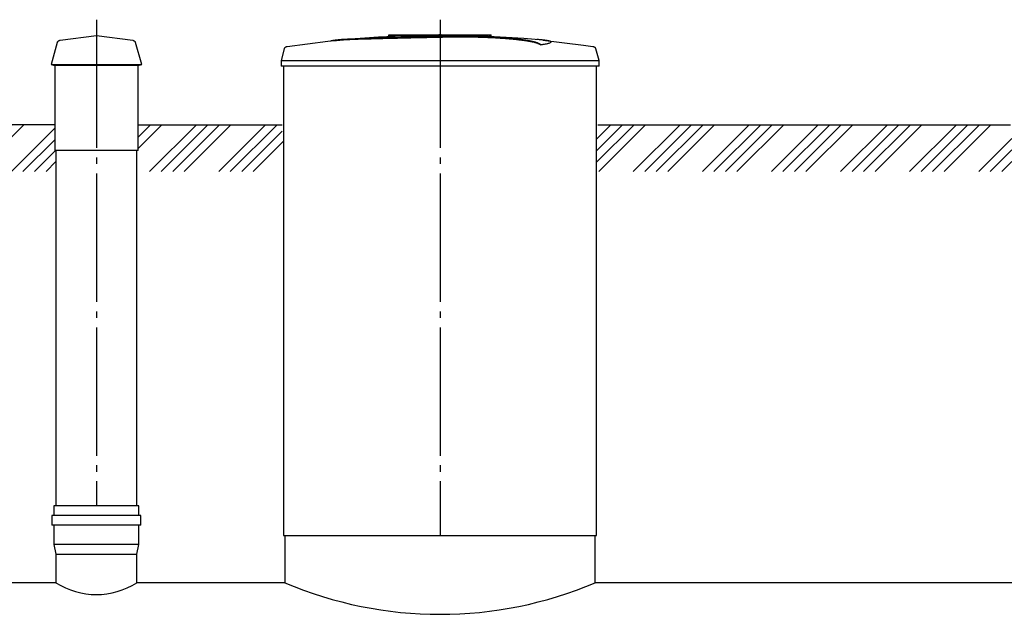
# Model space of a CAD drawing. Units: millimetres. Extents: x -59121 to 112088, y 56226 to 75287.
# Drawn here: x -23692 to -19852, y 66168 to 68486 of the extents above; entities that cross this region are included whole.
import ezdxf

# ---------------------------------------------------------------- set-up
doc = ezdxf.new("R2010")
doc.units = ezdxf.units.MM
doc.linetypes.add('ГОСТ 2.303 5', pattern=[24, 20, -1.5, 1, -1.5])
doc.layers.add('A-GENM', color=13, linetype='Continuous')
doc.layers.add('Слой1', color=7, linetype='ГОСТ 2.303 5')

msp = doc.modelspace()

# ---------------------------------------------------------------- hatches: boundary and pattern name
at = {"layer": 'A-GENM', "ltscale": 75}
h = msp.add_hatch(dxfattribs=at)
h.set_pattern_fill('ANSI34', color=256, scale=10, style=0)
h.set_pattern_definition([(45, (-31161.62, 51565.95), (-134.7038, 134.7038), []), (45, (-31116.72, 51565.95), (-134.7038, 134.7038), []), (45, (-31071.82, 51565.95), (-134.7038, 134.7038), []), (45, (-31026.92, 51565.95), (-134.7038, 134.7038), [])])
h.paths.add_polyline_path([(-25415.9, 68076.8), (-23555.1, 68076.8), (-23555.1, 67976.8), (-23550.1, 67976.8), (-23550.1, 67894.3), (-25415.9, 67894.3)])
h.paths.add_polyline_path([(-23230.1, 68076.8), (-22667.6, 68076.8), (-22667.6, 68026.8), (-22662.6, 68026.8), (-22662.6, 67894.3), (-23235.1, 67894.3), (-23235.1, 67976.8), (-23230.1, 67976.8)])
h.paths.add_polyline_path([(-21437.6, 68076.8), (-19827.6, 68076.8), (-19827.6, 68026.8), (-19822.6, 68026.8), (-19822.6, 67894.3), (-21442.6, 67894.3), (-21442.6, 68026.8), (-21437.6, 68026.8)])
h.paths.add_polyline_path([(-18597.6, 68076.8), (-16922.6, 68076.8), (-16922.6, 68026.8), (-16917.6, 68026.8), (-16917.6, 67894.3), (-18602.6, 67894.3), (-18602.6, 68026.8), (-18597.6, 68026.8)])
h.paths.add_polyline_path([(-15692.6, 68076.8), (-13372.6, 68076.8), (-13372.6, 68026.8), (-13367.6, 68026.8), (-13367.6, 67894.3), (-15697.6, 67894.3), (-15697.6, 68026.8), (-15692.6, 68026.8)])
h.paths.add_polyline_path([(-12142.6, 68076.8), (-11957.6, 68076.8), (-11957.6, 68026.8), (-11952.6, 68026.8), (-11952.6, 67894.3), (-12147.6, 67894.3), (-12147.6, 68026.8), (-12142.6, 68026.8)])
h.paths.add_polyline_path([(-10727.6, 68076.8), (-10542.6, 68076.8), (-10542.6, 68026.8), (-10537.6, 68026.8), (-10537.6, 67894.3), (-10732.6, 67894.3), (-10732.6, 68026.8), (-10727.6, 68026.8)])
h.paths.add_polyline_path([(-9312.6, 68076.8), (-7805.1, 68076.8), (-7805.1, 67894.3), (-9317.6, 67894.3), (-9317.6, 68026.8), (-9312.6, 68026.8)])

# ---------------------------------------------------------------- linework, layer by layer
at = {"layer": 'A-GENM'}
for p, q in [((-23534.3, 68406.2), (-23392.6, 68424.8)), ((-23392.6, 68424.8), (-23250.9, 68406.2)), ((-22251.6, 68426.8), (-21852.9, 68426.8)), ((-22251.6, 68421.8), (-22251.6, 68426.8)), ((-21885.7, 68421.8), (-22251.6, 68421.8)), ((-21878.7, 68421.8), (-21885.1, 68421.8)), ((-21866.5, 68421.8), (-21878.5, 68421.8)), ((-21853.3, 68421.8), (-21860.6, 68421.8)), ((-21852.6, 68421.8), (-21852.6, 68426.8)), ((-23544.9, 68397), (-23569.2, 68311.7)), ((-23215.9, 68311.7), (-23240.3, 68397)), ((-21659.8, 68387.9), (-21659.8, 68388.9)), ((-21620.5, 68398.6), (-21620.5, 68399.6)), ((-22659.7, 68372.7), (-22672.6, 68327.6)), ((-21432.6, 68327.6), (-21445.5, 68372.7)), ((-23569.2, 68311.7), (-23559.7, 68308.9)), ((-23569.2, 68311.7), (-23215.9, 68311.7)), ((-23559.7, 68308.9), (-23225.5, 68308.9)), ((-23555.1, 68308.9), (-23555.1, 67976.8)), ((-23230.1, 67976.8), (-23230.1, 68308.9)), ((-23225.5, 68308.9), (-23215.9, 68311.7)), ((-22672.6, 68327.6), (-22672.6, 68305.8)), ((-22672.6, 68327.6), (-22052.6, 68327.6)), ((-22052.6, 68305.8), (-22672.6, 68305.8)), ((-22662.6, 68305.8), (-22662.6, 66474.8)), ((-22052.6, 68327.6), (-21432.6, 68327.6)), ((-21432.6, 68305.8), (-22052.6, 68305.8)), ((-21442.6, 66474.8), (-21442.6, 68305.8)), ((-21432.6, 68305.8), (-21432.6, 68327.6)), ((-23230.1, 67976.8), (-23555.1, 67976.8)), ((-23550.1, 67976.8), (-23550.1, 66590.8)), ((-23235.1, 66590.8), (-23235.1, 67976.8)), ((-23558, 66590.8), (-23558, 66553)), ((-23392.6, 66590.8), (-23558, 66590.8)), ((-23227.2, 66590.8), (-23392.6, 66590.8)), ((-23227.2, 66553), (-23227.2, 66590.8)), ((-23565.8, 66553), (-23565.8, 66515.2)), ((-23392.6, 66553), (-23565.8, 66553)), ((-23219.3, 66553), (-23392.6, 66553)), ((-23219.3, 66515.2), (-23219.3, 66553)), ((-23392.6, 66515.2), (-23565.8, 66515.2)), ((-23558, 66515.2), (-23558, 66439.6)), ((-23219.3, 66515.2), (-23392.6, 66515.2)), ((-23227.2, 66439.6), (-23227.2, 66515.2)), ((-22657.6, 66474.8), (-22657.6, 66290.8)), ((-21447.6, 66290.8), (-21447.6, 66474.8)), ((-23558, 66439.6), (-23550.1, 66401.8)), ((-23392.6, 66439.6), (-23558, 66439.6)), ((-23227.2, 66439.6), (-23392.6, 66439.6)), ((-23235.1, 66401.8), (-23227.2, 66439.6)), ((-23550.1, 66401.8), (-23392.6, 66401.8)), ((-23550.1, 66401.3), (-23550.1, 66290.8)), ((-23392.6, 66401.8), (-23235.1, 66401.8)), ((-23235.1, 66290.8), (-23235.1, 66401.5))]:
    msp.add_line(p, q, dxfattribs=at)
at = {"layer": 'A-GENM', "ltscale": 75}
for p, q in [((-23555.1, 68076.8), (-25415.9, 68076.8)), ((-23230.1, 68076.8), (-22667.6, 68076.8)), ((-21437.6, 68076.8), (-19827.6, 68076.8)), ((-22662.6, 66474.8), (-21442.6, 66474.8)), ((-23550.1, 66290.8), (-24387.6, 66290.8)), ((-22657.6, 66290.8), (-23235.1, 66290.8)), ((-19817.6, 66290.8), (-21447.6, 66290.8))]:
    msp.add_line(p, q, dxfattribs=at)
at = {"layer": 'A-GENM', "flags": 128}
for points in [[(-22452.9, 68407.3), (-22292.5, 68419.9), (-22131.6, 68426.1), (-22100.9, 68426.4)], [(-22052.6, 68426.8), (-22052.8, 68426.8), (-22053, 68426.8), (-22053.2, 68426.8), (-22053.3, 68426.8), (-22053.5, 68426.8), (-22053.7, 68426.8), (-22053.9, 68426.8), (-22054.1, 68426.8), (-22054.3, 68426.8), (-22054.4, 68426.8), (-22054.6, 68426.8), (-22054.8, 68426.8), (-22055, 68426.8), (-22055.1, 68426.8), (-22055.3, 68426.8), (-22055.4, 68426.8), (-22055.6, 68426.8), (-22055.7, 68426.8), (-22055.9, 68426.8), (-22056, 68426.8), (-22056.2, 68426.8), (-22056.3, 68426.8), (-22056.4, 68426.8), (-22056.5, 68426.8), (-22056.6, 68426.8), (-22056.7, 68426.8), (-22056.8, 68426.8), (-22056.9, 68426.8), (-22057, 68426.8), (-22057.1, 68426.8), (-22057.1, 68426.8), (-22057.2, 68426.8), (-22057.2, 68426.8), (-22057.3, 68426.8), (-22057.3, 68426.8), (-22057.3, 68426.8), (-22057.4, 68426.8), (-22057.4, 68426.8), (-22057.4, 68426.8)], [(-22057.4, 68426.8), (-22057.4, 68426.8), (-22057.4, 68426.8), (-22057.3, 68426.8), (-22057.3, 68426.8), (-22057.3, 68426.8), (-22057.2, 68426.8), (-22057.2, 68426.8), (-22057.1, 68426.8), (-22057.1, 68426.8), (-22057, 68426.8), (-22056.9, 68426.8), (-22056.8, 68426.8), (-22056.7, 68426.8), (-22056.6, 68426.8), (-22056.5, 68426.8), (-22056.4, 68426.8), (-22056.3, 68426.8), (-22056.2, 68426.8), (-22056.1, 68426.8), (-22055.9, 68426.8), (-22055.8, 68426.8), (-22055.6, 68426.8), (-22055.5, 68426.8), (-22055.3, 68426.8), (-22055.2, 68426.8), (-22055, 68426.8), (-22054.8, 68426.8), (-22054.7, 68426.8), (-22054.5, 68426.8), (-22054.3, 68426.8), (-22054.1, 68426.8), (-22054, 68426.8), (-22053.8, 68426.8), (-22053.6, 68426.8), (-22053.4, 68426.8), (-22053.2, 68426.8), (-22053, 68426.8), (-22052.8, 68426.8), (-22052.6, 68426.8), (-22052.6, 68426.8)], [(-22052.6, 68426.8), (-22052.4, 68426.8), (-22052.2, 68426.8), (-22052, 68426.8), (-22051.8, 68426.8), (-22051.6, 68426.8), (-22051.4, 68426.8), (-22051.2, 68426.8), (-22051.1, 68426.8), (-22050.9, 68426.8), (-22050.7, 68426.8), (-22050.5, 68426.8), (-22050.4, 68426.8), (-22050.2, 68426.8), (-22050, 68426.8), (-22049.9, 68426.8), (-22049.7, 68426.8), (-22049.6, 68426.8), (-22049.4, 68426.8), (-22049.3, 68426.8), (-22049.1, 68426.8), (-22049, 68426.8), (-22048.9, 68426.8), (-22048.8, 68426.8), (-22048.6, 68426.8), (-22048.5, 68426.8), (-22048.4, 68426.8), (-22048.3, 68426.8), (-22048.2, 68426.8), (-22048.2, 68426.8), (-22048.1, 68426.8), (-22048, 68426.8), (-22048, 68426.8), (-22047.9, 68426.8), (-22047.9, 68426.8), (-22047.8, 68426.8), (-22047.8, 68426.8), (-22047.8, 68426.8), (-22047.8, 68426.8), (-22047.8, 68426.8)], [(-22047.8, 68426.8), (-22047.8, 68426.8), (-22047.8, 68426.8), (-22047.8, 68426.8), (-22047.8, 68426.8), (-22047.9, 68426.8), (-22047.9, 68426.8), (-22048, 68426.8), (-22048, 68426.8), (-22048.1, 68426.8), (-22048.1, 68426.8), (-22048.2, 68426.8), (-22048.3, 68426.8), (-22048.4, 68426.8), (-22048.5, 68426.8), (-22048.6, 68426.8), (-22048.7, 68426.8), (-22048.8, 68426.8), (-22049, 68426.8), (-22049.1, 68426.8), (-22049.2, 68426.8), (-22049.4, 68426.8), (-22049.5, 68426.8), (-22049.7, 68426.8), (-22049.8, 68426.8), (-22050, 68426.8), (-22050.1, 68426.8), (-22050.3, 68426.8), (-22050.5, 68426.8), (-22050.7, 68426.8), (-22050.8, 68426.8), (-22051, 68426.8), (-22051.2, 68426.8), (-22051.4, 68426.8), (-22051.6, 68426.8), (-22051.8, 68426.8), (-22051.9, 68426.8), (-22052.1, 68426.8), (-22052.3, 68426.8), (-22052.5, 68426.8), (-22052.6, 68426.8)], [(-21959.3, 68425), (-21886.9, 68423.5), (-21726.2, 68413.9), (-21652.3, 68407.3)], [(-23544.9, 68397), (-23544.7, 68397.5), (-23544.5, 68397.9), (-23544.4, 68398.4), (-23544.1, 68398.9), (-23543.9, 68399.4), (-23543.7, 68399.8), (-23543.4, 68400.3), (-23543.1, 68400.7), (-23542.8, 68401.1), (-23542.5, 68401.5), (-23542.2, 68401.9), (-23541.8, 68402.3), (-23541.4, 68402.7), (-23541.1, 68403.1), (-23540.7, 68403.4), (-23540.3, 68403.7), (-23539.8, 68404), (-23539.4, 68404.3), (-23539, 68404.6), (-23538.5, 68404.8), (-23538.1, 68405.1), (-23537.6, 68405.3), (-23537.1, 68405.5), (-23536.6, 68405.7), (-23536.1, 68405.8), (-23535.6, 68406), (-23535.1, 68406.1), (-23534.6, 68406.2), (-23534.3, 68406.2)], [(-23250.9, 68406.2), (-23250.4, 68406.2), (-23249.8, 68406.1), (-23249.3, 68405.9), (-23248.8, 68405.8), (-23248.3, 68405.6), (-23247.9, 68405.4), (-23247.4, 68405.2), (-23246.9, 68405), (-23246.5, 68404.8), (-23246, 68404.5), (-23245.6, 68404.2), (-23245.1, 68403.9), (-23244.7, 68403.6), (-23244.3, 68403.3), (-23243.9, 68402.9), (-23243.6, 68402.6), (-23243.2, 68402.2), (-23242.9, 68401.8), (-23242.5, 68401.4), (-23242.2, 68401), (-23241.9, 68400.5), (-23241.6, 68400.1), (-23241.4, 68399.7), (-23241.1, 68399.2), (-23240.9, 68398.7), (-23240.7, 68398.3), (-23240.5, 68397.8), (-23240.4, 68397.3), (-23240.3, 68397)], [(-22659.7, 68372.7), (-22659.5, 68373.2), (-22659.4, 68373.7), (-22659.2, 68374.2), (-22659, 68374.7), (-22658.7, 68375.1), (-22658.5, 68375.6), (-22658.2, 68376), (-22657.9, 68376.5), (-22657.6, 68376.9), (-22657.3, 68377.3), (-22657, 68377.7), (-22656.6, 68378.1), (-22656.3, 68378.5), (-22655.9, 68378.8), (-22655.5, 68379.1), (-22655.1, 68379.5), (-22654.7, 68379.8), (-22654.2, 68380.1), (-22653.8, 68380.3), (-22653.3, 68380.6), (-22652.9, 68380.8), (-22652.4, 68381.1), (-22651.9, 68381.3), (-22651.4, 68381.4), (-22650.9, 68381.6), (-22650.4, 68381.7), (-22649.9, 68381.9), (-22649.4, 68382), (-22649.1, 68382)], [(-22649.1, 68382), (-22489.5, 68402.5), (-22452.9, 68406.3)], [(-21652.3, 68406.3), (-21492.5, 68387.3), (-21456.1, 68382)], [(-21456.1, 68382), (-21455.5, 68381.9), (-21455, 68381.8), (-21454.5, 68381.7), (-21454, 68381.5), (-21453.5, 68381.4), (-21453.1, 68381.2), (-21452.6, 68381), (-21452.1, 68380.7), (-21451.7, 68380.5), (-21451.2, 68380.2), (-21450.8, 68380), (-21450.3, 68379.7), (-21449.9, 68379.4), (-21449.5, 68379), (-21449.1, 68378.7), (-21448.8, 68378.3), (-21448.4, 68377.9), (-21448.1, 68377.6), (-21447.7, 68377.1), (-21447.4, 68376.7), (-21447.1, 68376.3), (-21446.8, 68375.9), (-21446.6, 68375.4), (-21446.3, 68375), (-21446.1, 68374.5), (-21445.9, 68374), (-21445.7, 68373.5), (-21445.6, 68373), (-21445.5, 68372.7)]]:
    msp.add_lwpolyline(points, dxfattribs=at)
at = {"layer": 'A-GENM', "ltscale": 75}
for centre, radius, start, end in [((-23392.6, 66539), 294, 237.6096, 302.3904), ((-22052.6, 67718.8), 1550.9, 247.0401, 292.9599)]:
    msp.add_arc(centre, radius, start, end, dxfattribs=at)
at = {"layer": 'A-GENM'}
for points, knots in [([(-22052.6, 68419.7), (-22066.4, 68419.3), (-22087.9, 68418.9), (-22117.2, 68418.2), (-22139.6, 68417.8), (-22161.9, 68417.3), (-22191.3, 68416.7), (-22227.4, 68415.9), (-22268.8, 68414.8), (-22307.3, 68413.8), (-22342.2, 68412.8), (-22379.3, 68411.6), (-22414.5, 68410.1), (-22445.3, 68408.1), (-22467.2, 68405.8), (-22476.2, 68404), (-22479.3, 68403.1)], [-1, -1, -1, -1, -0.9519231, -0.9278846, -0.9038462, -0.8798077, -0.8557692, -0.8076923, -0.7596154, -0.7115385, -0.6634615, -0.6153846, -0.5384615, -0.4615385, -0.3846154, -0.3113029, -0.3113029, -0.3113029, -0.3113029]), ([(-22466.1, 68404.7), (-22460.1, 68405.6), (-22445.3, 68407.1), (-22414.5, 68409.1), (-22374.2, 68410.8), (-22331.3, 68412.1), (-22292.1, 68413.2), (-22250, 68414.3), (-22204.5, 68415.4), (-22157.6, 68416.4), (-22121.6, 68417.1), (-22086.4, 68417.9), (-22063.6, 68418.4), (-22052.6, 68418.7)], [-0.6153846, -0.6153846, -0.6153846, -0.6153846, -0.5384615, -0.4615385, -0.3846154, -0.3076923, -0.2692308, -0.2307692, -0.1538462, -0.1153846, -0.0769231, -0.0384615, 0, 0, 0, 0]), ([(-21659.8, 68388.9), (-21661, 68390), (-21664.1, 68392.1), (-21669.5, 68394.7), (-21675.1, 68396.7), (-21680, 68398.2), (-21685.6, 68399.8), (-21690.9, 68401), (-21695.5, 68402), (-21699.2, 68402.8), (-21703.1, 68403.5), (-21707.3, 68404.2), (-21711.6, 68405), (-21716.2, 68405.7), (-21720.9, 68406.4), (-21726, 68407.1), (-21731.2, 68407.9), (-21736.6, 68408.6), (-21742.3, 68409.2), (-21748.1, 68409.9), (-21754.1, 68410.6), (-21762.4, 68411.5), (-21771.1, 68412.3), (-21779.9, 68413.1), (-21786.7, 68413.7), (-21793.6, 68414.2), (-21800.6, 68414.8), (-21807.7, 68415.3), (-21814.8, 68415.8), (-21822, 68416.3), (-21829.2, 68416.7), (-21836.5, 68417.2), (-21843.8, 68417.6), (-21851.1, 68417.9), (-21858.4, 68418.3), (-21865.8, 68418.6), (-21875.6, 68419.1), (-21885.3, 68419.4), (-21895, 68419.7), (-21902.2, 68419.9), (-21909.4, 68420.1), (-21916.5, 68420.3), (-21923.6, 68420.4), (-21930.6, 68420.5), (-21937.7, 68420.6), (-21944.6, 68420.7), (-21951.4, 68420.7), (-21958.3, 68420.8), (-21965.1, 68420.8), (-21971.9, 68420.8), (-21978.6, 68420.8), (-21985.3, 68420.7), (-21992, 68420.7), (-21998.6, 68420.6), (-22005.4, 68420.5), (-22014.4, 68420.4), (-22025.7, 68420.2), (-22039.1, 68420), (-22048.1, 68419.8), (-22052.6, 68419.7)], [-1, -1, -1, -1, -0.944444, -0.888889, -0.861111, -0.833333, -0.805556, -0.777778, -0.763889, -0.75, -0.736111, -0.722222, -0.708333, -0.694444, -0.680556, -0.666667, -0.652778, -0.638889, -0.625, -0.611111, -0.597222, -0.583333, -0.555556, -0.541667, -0.527778, -0.513889, -0.5, -0.486111, -0.472222, -0.458333, -0.444444, -0.430556, -0.416667, -0.402778, -0.388889, -0.375, -0.361111, -0.333333, -0.319444, -0.305556, -0.291667, -0.277778, -0.263889, -0.25, -0.236111, -0.222222, -0.208333, -0.194444, -0.180556, -0.166667, -0.152778, -0.138889, -0.125, -0.111111, -0.097222, -0.083333, -0.055556, -0.027778, 0, 0, 0, 0]), ([(-22052.6, 68418.7), (-22045.8, 68418.8), (-22035.7, 68419), (-22022.3, 68419.3), (-22012.1, 68419.4), (-22003.7, 68419.5), (-21997, 68419.6), (-21990.3, 68419.7), (-21981.9, 68419.7), (-21971.9, 68419.8), (-21961.7, 68419.8), (-21953.1, 68419.8), (-21946.3, 68419.7), (-21939.4, 68419.6), (-21930.6, 68419.5), (-21920, 68419.4), (-21909.5, 68419.1), (-21898.6, 68418.8), (-21889, 68418.5), (-21880.5, 68418.2), (-21873.1, 68417.9), (-21865.8, 68417.6), (-21858.4, 68417.3), (-21851.1, 68416.9), (-21843.8, 68416.6), (-21836.5, 68416.2), (-21829.2, 68415.7), (-21822, 68415.3), (-21814.8, 68414.8), (-21807.7, 68414.3), (-21800.6, 68413.8), (-21793.6, 68413.2), (-21786.7, 68412.7), (-21779.9, 68412.1), (-21771.1, 68411.3), (-21762.4, 68410.5), (-21754.1, 68409.6), (-21748.1, 68408.9), (-21742.3, 68408.2), (-21736.6, 68407.6), (-21731.2, 68406.9), (-21726, 68406.1), (-21720.9, 68405.4), (-21716.2, 68404.7), (-21711.6, 68404), (-21707.3, 68403.2), (-21703.1, 68402.5), (-21699.2, 68401.8), (-21695.5, 68401), (-21690.9, 68400), (-21685.6, 68398.8), (-21680, 68397.2), (-21675.1, 68395.7), (-21669.5, 68393.7), (-21664.1, 68391.1), (-21661, 68389), (-21659.8, 68387.9)], [-1, -1, -1, -1, -0.958333, -0.9375, -0.916667, -0.895833, -0.885417, -0.875, -0.854167, -0.833333, -0.8125, -0.791667, -0.78125, -0.770833, -0.75, -0.729167, -0.708333, -0.6875, -0.666667, -0.652778, -0.638889, -0.625, -0.611111, -0.597222, -0.583333, -0.569444, -0.555556, -0.541667, -0.527778, -0.513889, -0.5, -0.486111, -0.472222, -0.458333, -0.444444, -0.416667, -0.402778, -0.388889, -0.375, -0.361111, -0.347222, -0.333333, -0.319444, -0.305556, -0.291667, -0.277778, -0.263889, -0.25, -0.236111, -0.222222, -0.194444, -0.166667, -0.138889, -0.111111, -0.055556, 0, 0, 0, 0]), ([(-21659.8, 68388.9), (-21651, 68390.2), (-21636.1, 68392.7), (-21623, 68396.4), (-21619.7, 68399.3), (-21621.5, 68401.4), (-21626.2, 68403.5), (-21637.6, 68405.8), (-21656.1, 68407.8), (-21670.4, 68408.8), (-21675.6, 68409.1)], [0, 0, 0, 0, 0.0769231, 0.1538462, 0.2307692, 0.2692308, 0.3076923, 0.3846154, 0.4615385, 0.5, 0.5, 0.5, 0.5]), ([(-21620.5, 68398.6), (-21620.5, 68398.1), (-21621.6, 68396.2), (-21631.1, 68392.7), (-21648.8, 68389.5), (-21659.8, 68387.9)], [0.7734693, 0.7734693, 0.7734693, 0.7734693, 0.8076923, 0.9038462, 1, 1, 1, 1])]:
    msp.add_open_spline(points, degree=3, knots=knots, dxfattribs=at)
at = {"layer": 'Слой1', "ltscale": 25}
for p, q in [((-23392.6, 68486.4), (-23392.6, 66590.8)), ((-22052.6, 68486.4), (-22052.6, 66474.8))]:
    msp.add_line(p, q, dxfattribs=at)

doc.saveas('drawing.dxf')
